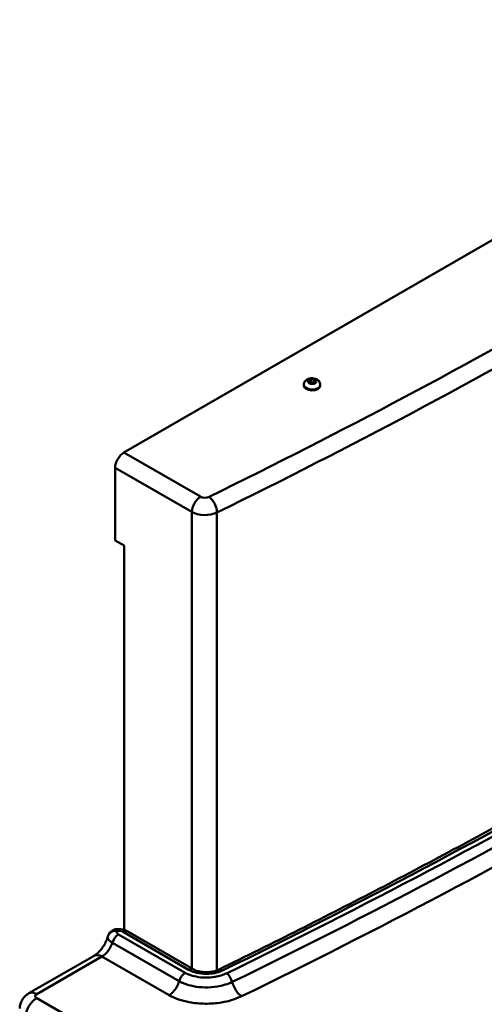
# Model space of a CAD drawing. Units: millimetres. Extents: x 0 to 4200, y 0 to 2970.
# Drawn here: x 2829 to 3076, y 1161 to 1687 of the extents above; entities that cross this region are included whole.
import ezdxf

# ---------------------------------------------------------------- set-up
doc = ezdxf.new("R2010")
doc.units = ezdxf.units.MM
doc.header["$LTSCALE"] = 10
doc.layers.add('Visible Edges(ISO)', color=7, linetype='Continuous', lineweight=50, true_color=0x262659)
doc.layers.add('Visible Tangent Edges(ISO)', color=7, linetype='Continuous', lineweight=50, true_color=0x1a1a3e)

msp = doc.modelspace()

# ---------------------------------------------------------------- linework, layer by layer
at = {"layer": 'Visible Edges(ISO)'}
for p, q in [((2884.19, 1456.03), (3284.52, 1687.16)), ((2982.68, 1494.15), (2983.88, 1495.02)), ((2983.39, 1493.09), (2982.68, 1494.15)), ((2983.86, 1493.62), (2983.88, 1495.02)), ((2983.88, 1495.02), (2985.78, 1494.83)), ((2986.49, 1493.77), (2985.29, 1492.9)), ((2985.76, 1493.43), (2985.78, 1494.83)), ((2985.78, 1494.83), (2986.49, 1493.77)), ((2980.18, 1492.3), (2980.18, 1491.8)), ((2985.29, 1492.9), (2983.39, 1493.09)), ((2988.93, 1492.17), (2988.93, 1491.67)), ((2879.47, 1447.87), (2879.47, 1409.08)), ((2879.47, 1409.08), (2884.27, 1406.41)), ((2884.27, 1406.41), (2884.27, 1201.02)), ((2921.16, 1180.02), (2886.19, 1200.21)), ((2833.46, 1167.14), (2868.24, 1187.22))]:
    msp.add_line(p, q, dxfattribs=at)
msp.add_arc((2880.49, 1196.38), 5, 98.5903, 153.4945, dxfattribs=at)
for centre, major_axis, ratio, start_param, end_param in [((2984.55, 1491.73), (4.37, -0.07), 0.587338, 3.141593, 6.283185), ((2884.19, 1450.59), (-3.33, -5.77), 0.577526, 3.927143, 5.497635)]:
    msp.add_ellipse(centre, major_axis=major_axis, ratio=ratio, start_param=start_param, end_param=end_param, dxfattribs=at)
for points, knots in [([(2980.18, 1492.3), (2980.19, 1492.63), (2980.25, 1492.96), (2980.48, 1493.58), (2980.64, 1493.86), (2981.06, 1494.4), (2981.33, 1494.64), (2981.96, 1495.09), (2982.34, 1495.27), (2983.18, 1495.55), (2983.65, 1495.64), (2984.6, 1495.7), (2985.08, 1495.68), (2986.02, 1495.51), (2986.48, 1495.37), (2987.35, 1494.94), (2987.76, 1494.66), (2988.39, 1493.97), (2988.62, 1493.6), (2988.88, 1492.86), (2988.94, 1492.51), (2988.93, 1492.17)], [2.477876, 2.477876, 2.477876, 2.477876, 2.678056, 2.678056, 2.893655, 2.893655, 3.157644, 3.157644, 3.503479, 3.503479, 3.909315, 3.909315, 4.31811, 4.31811, 4.728032, 4.728032, 5.120715, 5.120715, 5.409805, 5.409805, 5.619468, 5.619468, 5.619468, 5.619468]), ([(3338.53, 1411.64), (3313.84, 1394.95), (3288.68, 1378.49), (3237.45, 1346.06), (3211.37, 1330.09), (3158.33, 1298.63), (3131.37, 1283.15), (3076.58, 1252.71), (3048.76, 1237.74), (2992.28, 1208.34), (2963.63, 1193.9), (2934.58, 1179.74)], [1.4923088, 1.4923088, 1.4923088, 1.4923088, 1.5248421, 1.5248421, 1.5573755, 1.5573755, 1.5899089, 1.5899089, 1.6224422, 1.6224422, 1.6549756, 1.6549756, 1.6549756, 1.6549756]), ([(2879.74, 1201.32), (2880.17, 1201.39), (2880.6, 1201.42), (2881.47, 1201.45), (2881.9, 1201.43), (2882.76, 1201.35), (2883.19, 1201.29), (2884.05, 1201.09), (2884.48, 1200.97), (2885.34, 1200.65), (2885.76, 1200.45), (2886.19, 1200.21)], [-0.255836, -0.255836, -0.255836, -0.255836, -0.047619, -0.047619, 0.160597, 0.160597, 0.368813, 0.368813, 0.57703, 0.57703, 0.785246, 0.785246, 0.785246, 0.785246]), ([(2875.59, 1197.5), (2875.37, 1196.74), (2875.07, 1195.92), (2874.33, 1194.24), (2873.87, 1193.38), (2872.84, 1191.74), (2872.27, 1190.96), (2871.1, 1189.56), (2870.49, 1188.94), (2869.36, 1187.96), (2868.84, 1187.58), (2868.34, 1187.28), (2868.29, 1187.25), (2868.24, 1187.22)], [-1.219061, -1.219061, -1.219061, -1.219061, -0.985669, -0.985669, -0.741857, -0.741857, -0.498045, -0.498045, -0.254809, -0.254809, -0.02709, -0.02709, 0, 0, 0, 0]), ([(2875.59, 1197.5), (2875.61, 1197.58), (2875.63, 1197.66), (2875.68, 1197.81), (2875.71, 1197.89), (2875.76, 1198.04), (2875.79, 1198.11), (2875.85, 1198.26), (2875.88, 1198.33), (2875.95, 1198.47), (2875.98, 1198.54), (2876.01, 1198.61)], [0.37068803, 0.37068803, 0.37068803, 0.37068803, 0.38082946, 0.38082946, 0.3909709, 0.3909709, 0.40111233, 0.40111233, 0.41125377, 0.41125377, 0.4213952, 0.4213952, 0.4213952, 0.4213952]), ([(2913.61, 1173.57), (2913.78, 1174.17), (2914.03, 1174.77), (2914.66, 1175.91), (2915.03, 1176.44), (2915.66, 1177.14), (2915.89, 1177.35), (2916.34, 1177.74), (2916.58, 1177.91), (2916.81, 1178.06), (2916.81, 1178.06), (2916.82, 1178.06)], [-0.7120677, -0.7120677, -0.7120677, -0.7120677, -0.4777003, -0.4777003, -0.2432814, -0.2432814, -0.1216427, -0.1216427, 0, 0, 0.0015676, 0.0015676, 0.0015676, 0.0015676]), ([(2934.58, 1179.74), (2934.04, 1179.48), (2933.4, 1179.23), (2931.94, 1178.82), (2931.11, 1178.65), (2929.33, 1178.44), (2928.39, 1178.4), (2926.52, 1178.47), (2925.6, 1178.58), (2923.9, 1178.92), (2923.12, 1179.14), (2921.96, 1179.6), (2921.52, 1179.81), (2921.16, 1180.02)], [0, 0, 0, 0, 0.388518, 0.388518, 0.8012, 0.8012, 1.229374, 1.229374, 1.660965, 1.660965, 2.082754, 2.082754, 2.388795, 2.388795, 2.388795, 2.388795]), ([(2913.61, 1173.57), (2913.61, 1173.56), (2913.61, 1173.55), (2913.32, 1172.55), (2912.9, 1171.55), (2911.84, 1169.65), (2911.22, 1168.77), (2910.17, 1167.62), (2909.8, 1167.26), (2909.05, 1166.62), (2908.66, 1166.34), (2908.27, 1166.11), (2908.27, 1166.1), (2908.27, 1166.1)], [0.385627, 0.385627, 0.385627, 0.385627, 0.390563, 0.390563, 0.781172, 0.781172, 1.171871, 1.171871, 1.372126, 1.372126, 1.572384, 1.572384, 1.574977, 1.574977, 1.574977, 1.574977]), ([(2828.54, 1159.07), (2828.56, 1159.89), (2828.69, 1160.7), (2829.13, 1162.21), (2829.44, 1162.9), (2830.14, 1164.12), (2830.53, 1164.65), (2831.35, 1165.56), (2831.78, 1165.95), (2832.62, 1166.62), (2833.04, 1166.9), (2833.46, 1167.14)], [3.9393337, 3.9393337, 3.9393337, 3.9393337, 4.0939448, 4.0939448, 4.2485558, 4.2485558, 4.4031669, 4.4031669, 4.5577779, 4.5577779, 4.712389, 4.712389, 4.712389, 4.712389])]:
    msp.add_open_spline(points, degree=3, knots=knots, dxfattribs=at)
for points, weights in [([(2983.86, 1493.62), (2983.59, 1493.32), (2983.36, 1493.13)], [1, 1.06388848186, 1.07500742384]), ([(2985.76, 1493.43), (2984.81, 1493.3), (2983.86, 1493.62)], [1, 1.15470053838, 1]), ([(2985.83, 1493.29), (2985.8, 1493.36), (2985.76, 1493.43)], [1.02359682912, 1.01286893034, 1])]:
    msp.add_rational_spline(points, weights, degree=2, dxfattribs=at)
at = {"layer": 'Visible Tangent Edges(ISO)'}
for p, q in [((2925.1, 1432.41), (2884.19, 1456.03)), ((2879.47, 1447.87), (2920.39, 1424.24)), ((2920.39, 1424.24), (2920.39, 1180.46)), ((2933.82, 1179.41), (2933.82, 1423.96)), ((2883.69, 1199.96), (2918.66, 1179.77)), ((2878, 1194.14), (2913.61, 1173.57)), ((2916.82, 1178.06), (2881.27, 1198.58)), ((2837.62, 1166.73), (2872.4, 1186.81)), ((2872.4, 1186.81), (2908.27, 1166.1)), ((3284.24, 906.78), (2837.62, 1164.63))]:
    msp.add_line(p, q, dxfattribs=at)
for centre, major_axis, ratio, start_param, end_param in [((665.35, 3016.49), (-3491.52, 53.72), 0.587337, 2.285402, 2.445391), ((665.27, 3011.09), (3498.19, -53.72), 0.587318, 5.426977, 5.586966), ((2984.56, 1492.23), (-4.37, 0.07), 0.587338, 0, 3.141593), ((2925.02, 1427.01), (-3.33, -5.77), 0.557025, 3.927143, 5.497635), ((2927.42, 1433.79), (-3.33, 0.05), 0.587337, 0.811888, 2.285402), ((2929.5, 1426.89), (2.94, -5.99), 0.530274, 0.822887, 2.376286), ((2927.33, 1428.4), (10, -0.05), 0.5807, 3.947387, 5.420901), ((671.57, 2728.18), (3511.13, 0), 0.57735, 5.413608, 5.576275), ((671.57, 2728.18), (-3514.54, 0), 0.57735, 2.272015, 2.434682), ((671.57, 2725.63), (3519.17, 0), 0.57735, 5.413608, 5.576275), ((671.57, 2721.38), (3526.9, 0), 0.57735, 5.413608, 5.576275), ((2880.49, 1196.38), (-4.47, 2.23), 0.784621, 5.085366, 6.283185), ((2880.49, 1196.38), (-0.75, 4.94), 0.206677, 5.652014, 6.283185), ((2881.33, 1198.6), (3.33, 0), 0.577526, 0.78555, 1.826632), ((2883.69, 1195.88), (2.5, 4.33), 0.57735, 0, 0.785398), ((2872.61, 1193.49), (4.38, 7.09), 0.556867, 3.943263, 5.129662), ((2881.27, 1194.5), (2.5, 4.33), 0.57735, 0.785398, 1.971798), ((2872.4, 1180), (-4.17, 7.22), 0.57735, 5.497787, 6.283185), ((2918.66, 1175.69), (2.5, 4.33), 0.57735, 0, 0.785398), ((2936.77, 1175.25), (-2.19, 4.49), 0.526762, 5.536478, 6.283185), ((2938.97, 1173.74), (-2.19, 4.49), 0.526762, 4.350079, 5.536478), ((2946.94, 1172.37), (3.65, -7.49), 0.526762, 4.350079, 5.536478), ((2837.62, 1159.92), (-4.17, 7.22), 0.57735, 5.497787, 6.283185), ((2837.62, 1157.83), (4.17, 7.22), 0.57735, 0.785398, 2.338741), ((2839.44, 1165.68), (-2.57, 0), 0.57735, 5.497787, 7.068583)]:
    msp.add_ellipse(centre, major_axis=major_axis, ratio=ratio, start_param=start_param, end_param=end_param, dxfattribs=at)
msp.add_ellipse((2984.59, 1493.96), major_axis=(2.24, -0.03), ratio=0.587338, dxfattribs=at)
for points, knots in [([(2881.27, 1198.58), (2881.07, 1198.7), (2880.89, 1198.84), (2880.61, 1199.13), (2880.5, 1199.29), (2880.44, 1199.46), (2880.37, 1199.62), (2880.34, 1199.79), (2880.36, 1200.13), (2880.41, 1200.3), (2880.49, 1200.46)], [0, 0, 0, 0, 0.1053488, 0.1053488, 0.2106976, 0.2106976, 0.2106976, 0.3160464, 0.3160464, 0.4213952, 0.4213952, 0.4213952, 0.4213952]), ([(2875.59, 1197.5), (2875.54, 1197.35), (2875.52, 1197.19), (2875.54, 1196.72), (2875.64, 1196.4), (2875.83, 1196.08), (2876.02, 1195.75), (2876.3, 1195.42), (2877.03, 1194.77), (2877.48, 1194.44), (2878, 1194.14)], [-0.370688, -0.370688, -0.370688, -0.370688, -0.3160464, -0.3160464, -0.2106976, -0.2106976, -0.2106976, -0.1053488, -0.1053488, 0, 0, 0, 0]), ([(2938.97, 1177.82), (2938.07, 1177.39), (2937.09, 1177), (2934.97, 1176.35), (2933.84, 1176.08), (2931.06, 1175.63), (2929.36, 1175.51), (2927.68, 1175.54), (2926, 1175.56), (2924.32, 1175.73), (2921.34, 1176.32), (2920.04, 1176.69), (2918.44, 1177.3), (2918.06, 1177.46), (2917.51, 1177.72), (2917.33, 1177.8), (2917.04, 1177.95), (2916.93, 1178), (2916.82, 1178.06)], [0, 0, 0, 0, 0.422026, 0.422026, 0.855937, 0.855937, 1.458539, 1.458539, 1.458539, 2.061142, 2.061142, 2.581238, 2.581238, 2.749158, 2.749158, 2.833118, 2.833118, 2.886328, 2.886328, 2.886328, 2.886328]), ([(2918.66, 1179.77), (2919.23, 1179.44), (2919.85, 1179.14), (2921.98, 1178.29), (2923.66, 1177.87), (2927.16, 1177.46), (2928.98, 1177.45), (2932.1, 1177.81), (2933.42, 1178.09), (2935.39, 1178.72), (2936.11, 1179.01), (2936.77, 1179.33)], [-2.388795, -2.388795, -2.388795, -2.388795, -2.099575, -2.099575, -1.455209, -1.455209, -0.811665, -0.811665, -0.312179, -0.312179, 0, 0, 0, 0]), ([(2913.61, 1173.57), (2913.62, 1173.57), (2913.62, 1173.57), (2913.62, 1173.57), (2913.79, 1173.48), (2913.95, 1173.4), (2914.35, 1173.2), (2914.58, 1173.09), (2915.28, 1172.77), (2915.77, 1172.56), (2917.81, 1171.78), (2919.47, 1171.31), (2923.27, 1170.56), (2925.41, 1170.34), (2927.55, 1170.31), (2929.7, 1170.28), (2931.87, 1170.43), (2935.42, 1171.01), (2936.86, 1171.34), (2939.56, 1172.18), (2940.82, 1172.67), (2941.96, 1173.23)], [-2.897513, -2.897513, -2.897513, -2.897513, -2.895974, -2.895974, -2.895974, -2.833118, -2.833118, -2.749158, -2.749158, -2.581238, -2.581238, -2.061142, -2.061142, -1.458539, -1.458539, -1.458539, -0.855937, -0.855937, -0.422026, -0.422026, 0, 0, 0, 0]), ([(2908.27, 1166.1), (2908.31, 1166.08), (2908.35, 1166.06), (2908.39, 1166.03), (2911.42, 1164.43), (2915.03, 1163.2), (2921.69, 1161.92), (2924.6, 1161.63), (2927.52, 1161.6), (2930.43, 1161.56), (2933.36, 1161.78), (2940.11, 1162.9), (2943.81, 1164.04), (2946.94, 1165.57)], [-5.076282, -5.076282, -5.076282, -5.076282, -5.055168, -5.055168, -5.055168, -3.577642, -3.577642, -2.527584, -2.527584, -2.527584, -1.477527, -1.477527, 0, 0, 0, 0])]:
    msp.add_open_spline(points, degree=3, knots=knots, dxfattribs=at)

doc.saveas('drawing.dxf')
